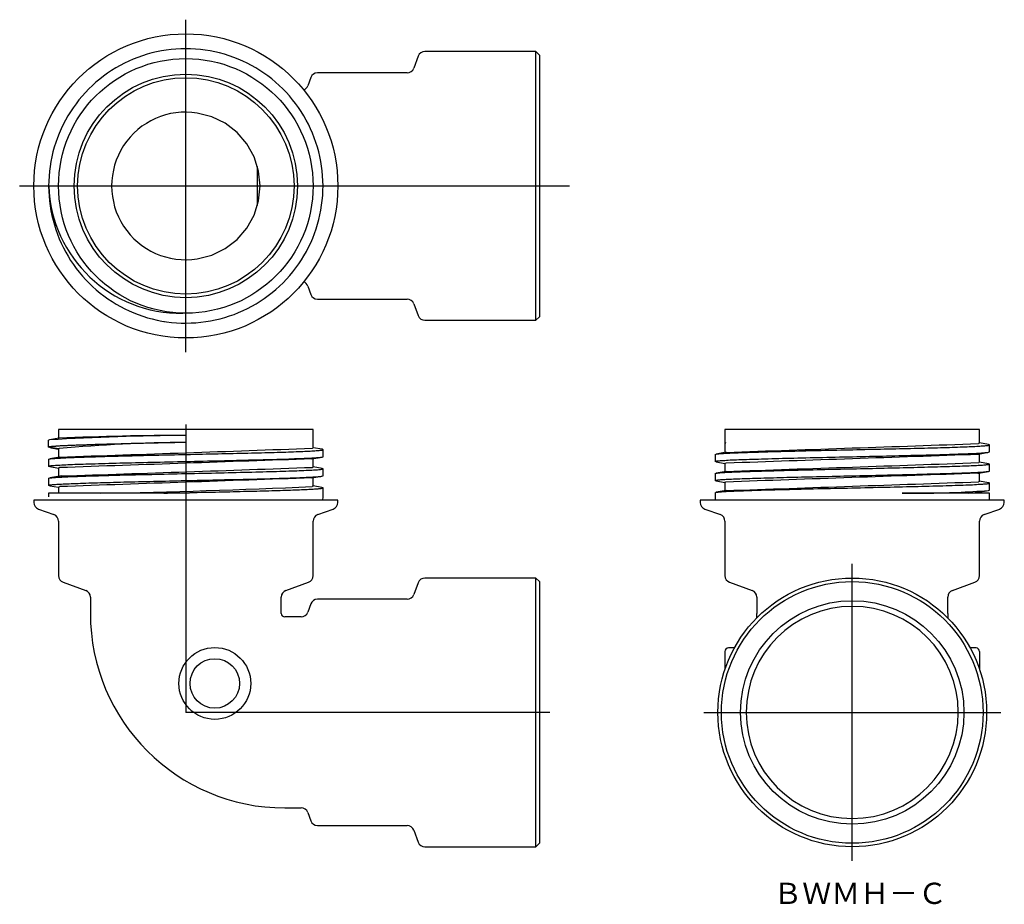
# Model space of a CAD drawing. Extents: x -272 to -133, y 25 to 150.
import ezdxf

# ---------------------------------------------------------------- set-up
doc = ezdxf.new("R2010")
doc.units = 0
doc.linetypes.add('CENTER', pattern=[0])
doc.layers.add('1', color=7, linetype='CONTINUOUS')

msp = doc.modelspace()

# ---------------------------------------------------------------- linework, layer by layer
at = {"layer": '1', "color": 1, "linetype": 'CENTER'}
for p, q in [((-248.61, 102.74), (-248.61, 149.74)), ((-272.11, 126.24), (-194.36, 126.24)), ((-248.61, 92.52), (-248.61, 51.8)), ((-154.36, 30.8), (-154.36, 72.8)), ((-197.11, 51.8), (-248.61, 51.8)), ((-175.36, 51.8), (-133.36, 51.8))]:
    msp.add_line(p, q, dxfattribs=at)
at = {"layer": '1', "color": 7, "linetype": 'CONTINUOUS'}
for p, q in [((-199.11, 145.24), (-214.81, 145.24)), ((-199.11, 107.24), (-199.11, 145.24)), ((-198.61, 144.74), (-199.11, 145.24)), ((-215.75, 144.58), (-216.37, 142.9)), ((-198.61, 144.74), (-198.61, 107.74)), ((-217.31, 142.24), (-230, 142.24)), ((-230.94, 141.58), (-231.37, 140.4)), ((-238.48, 123.48), (-238.48, 129)), ((-268.01, 126.24), (-266.61, 126.24)), ((-231.37, 112.08), (-230.94, 110.9)), ((-230, 110.24), (-217.31, 110.24)), ((-216.37, 109.58), (-215.75, 107.9)), ((-248.6, 108.24), (-249.03, 108.23)), ((-214.81, 107.24), (-199.11, 107.24)), ((-199.11, 107.24), (-198.61, 107.74)), ((-251.72, 107.09), (-251.62, 107.08)), ((-266.54, 90.57), (-267.87, 90.33)), ((-266.61, 91.8), (-266.61, 90.54)), ((-248.61, 91.8), (-266.61, 91.8)), ((-230.61, 91.8), (-248.61, 91.8)), ((-248.6, 90.97), (-248.6, 89.98)), ((-230.61, 89.19), (-230.61, 91.8)), ((-136.36, 91.8), (-172.36, 91.8)), ((-172.36, 91.8), (-172.36, 90.97)), ((-172.36, 90.97), (-172.36, 89.98)), ((-172.36, 90.97), (-172.33, 90.92)), ((-136.36, 89.87), (-136.36, 91.8)), ((-267.87, 90.33), (-268.01, 90.3)), ((-268.01, 89.31), (-268.01, 90.3)), ((-267.71, 89.23), (-268.01, 89.31)), ((-266.61, 89.06), (-268.01, 89.31)), ((-267.71, 89.23), (-266.61, 89.04)), ((-230.61, 89.19), (-230.71, 89.15)), ((-229.34, 89), (-230.61, 89.22)), ((-172.36, 89.98), (-172.22, 89.9)), ((-172.36, 89.98), (-172.36, 88.55)), ((-136.36, 89.87), (-136.51, 89.81)), ((-135.11, 89.67), (-136.36, 89.9)), ((-134.96, 89.62), (-135.11, 89.67)), ((-134.96, 88.63), (-134.96, 89.62)), ((-266.43, 87.9), (-267.85, 87.65)), ((-266.52, 89.12), (-266.61, 89.06)), ((-266.61, 89.06), (-266.61, 87.87)), ((-230.77, 87.65), (-229.35, 87.9)), ((-229.35, 87.9), (-229.21, 87.96)), ((-229.21, 88.95), (-229.34, 89)), ((-229.21, 87.96), (-229.21, 88.95)), ((-173.76, 88.27), (-173.61, 88.32)), ((-173.76, 88.27), (-173.76, 87.28)), ((-172.19, 88.58), (-173.61, 88.32)), ((-136.52, 88.33), (-135.1, 88.58)), ((-136.36, 87.17), (-136.36, 88.36)), ((-135.1, 88.58), (-134.96, 88.63)), ((-268.01, 87.6), (-267.85, 87.65)), ((-268.01, 87.6), (-268.01, 86.61)), ((-267.95, 86.57), (-268.01, 86.61)), ((-267.86, 86.55), (-267.95, 86.57)), ((-267.86, 86.55), (-266.61, 86.33)), ((-266.61, 86.36), (-266.48, 86.41)), ((-266.61, 86.36), (-266.61, 85.17)), ((-230.61, 86.49), (-230.71, 86.45)), ((-230.61, 86.49), (-230.61, 87.68)), ((-229.35, 86.3), (-230.61, 86.52)), ((-173.6, 87.23), (-173.76, 87.28)), ((-173.6, 87.23), (-172.36, 87.01)), ((-172.36, 87.04), (-172.18, 87.1)), ((-172.36, 87.04), (-172.36, 85.85)), ((-136.36, 87.17), (-136.48, 87.12)), ((-135.11, 86.97), (-136.36, 87.2)), ((-134.96, 86.92), (-135.11, 86.97)), ((-134.96, 85.93), (-134.96, 86.92)), ((-268.01, 84.9), (-267.85, 84.95)), ((-266.43, 85.2), (-267.85, 84.95)), ((-230.78, 84.95), (-229.36, 85.2)), ((-230.61, 83.79), (-230.61, 84.98)), ((-229.36, 85.2), (-229.21, 85.26)), ((-229.21, 86.25), (-229.35, 86.3)), ((-229.21, 85.26), (-229.21, 86.25)), ((-173.76, 85.57), (-173.62, 85.62)), ((-173.76, 85.57), (-173.76, 84.58)), ((-172.2, 85.88), (-173.62, 85.62)), ((-136.62, 85.61), (-136.51, 85.63)), ((-136.52, 85.63), (-135.1, 85.88)), ((-136.36, 84.47), (-136.36, 85.66)), ((-135.1, 85.88), (-134.96, 85.93)), ((-268.01, 84.9), (-268.01, 83.91)), ((-267.94, 83.87), (-268.01, 83.91)), ((-267.86, 83.86), (-267.94, 83.87)), ((-267.86, 83.86), (-266.61, 83.63)), ((-266.61, 83.66), (-266.45, 83.72)), ((-266.61, 83.66), (-266.61, 82.8)), ((-230.61, 83.79), (-230.75, 83.74)), ((-229.36, 83.6), (-230.61, 83.82)), ((-229.21, 83.55), (-229.36, 83.6)), ((-173.7, 84.55), (-173.76, 84.58)), ((-173.61, 84.53), (-173.7, 84.55)), ((-173.61, 84.53), (-172.36, 84.31)), ((-172.36, 84.34), (-172.26, 84.38)), ((-172.36, 84.34), (-172.36, 83.15)), ((-136.36, 84.47), (-136.49, 84.42)), ((-135.11, 84.27), (-136.36, 84.5)), ((-135, 84.25), (-135.11, 84.27)), ((-134.96, 84.22), (-135, 84.25)), ((-134.96, 83.23), (-134.96, 84.22)), ((-268.01, 82.8), (-268.01, 82.3)), ((-251.72, 82.8), (-268.01, 82.8)), ((-248.09, 82.8), (-251.72, 82.8)), ((-229.22, 81.8), (-229.21, 82.3)), ((-229.21, 82.8), (-229.21, 83.55)), ((-229.21, 82.3), (-229.21, 82.81)), ((-173.76, 82.87), (-173.62, 82.92)), ((-173.76, 82.87), (-173.76, 82.8)), ((-173.76, 82.8), (-173.75, 82.8)), ((-173.75, 82.8), (-173.76, 82.8)), ((-173.76, 82.8), (-173.76, 82.3)), ((-173.75, 82.3), (-173.74, 81.8)), ((-172.2, 83.17), (-173.62, 82.92)), ((-147.29, 82.8), (-143.91, 82.8)), ((-143.91, 82.8), (-147.29, 82.8)), ((-143.81, 82.8), (-143.91, 82.8)), ((-134.96, 82.8), (-143.81, 82.8)), ((-137.98, 82.8), (-136.52, 82.93)), ((-136.53, 82.93), (-135.11, 83.18)), ((-136.36, 82.8), (-136.36, 82.96)), ((-135.11, 83.18), (-134.96, 83.23)), ((-134.97, 81.8), (-134.96, 82.3)), ((-134.96, 82.3), (-134.96, 82.8)), ((-270.11, 81.8), (-270.11, 81.5)), ((-248.61, 81.8), (-270.11, 81.8)), ((-227.11, 81.8), (-248.61, 81.8)), ((-227.11, 81.5), (-227.11, 81.8)), ((-132.86, 81.8), (-175.86, 81.8)), ((-175.86, 81.8), (-175.86, 81.5)), ((-132.86, 81.5), (-132.86, 81.8)), ((-269.45, 80.56), (-267.26, 79.77)), ((-229.95, 79.77), (-227.76, 80.56)), ((-175.2, 80.56), (-173.01, 79.77)), ((-135.7, 79.77), (-133.51, 80.56)), ((-266.61, 78.83), (-266.61, 71.14)), ((-230.61, 71.14), (-230.61, 78.83)), ((-172.36, 78.83), (-172.36, 71.14)), ((-136.36, 71.14), (-136.36, 78.83)), ((-265.95, 70.2), (-262.76, 69.04)), ((-234.45, 69.04), (-231.26, 70.2)), ((-215.75, 70.14), (-216.37, 68.46)), ((-199.11, 70.8), (-214.81, 70.8)), ((-198.61, 70.3), (-199.11, 70.8)), ((-199.11, 32.8), (-199.11, 70.8)), ((-198.61, 70.3), (-198.61, 33.3)), ((-171.7, 70.2), (-168.51, 69.04)), ((-140.2, 69.04), (-137.01, 70.2)), ((-262.11, 68.1), (-262.11, 65.8)), ((-235.11, 65.8), (-235.11, 68.1)), ((-230.94, 67.14), (-231.37, 65.96)), ((-217.31, 67.8), (-230, 67.8)), ((-167.86, 68.1), (-167.86, 65.8)), ((-140.86, 65.8), (-140.86, 68.1)), ((-167.86, 65.17), (-167.86, 65.8)), ((-140.86, 65.8), (-140.86, 65.17)), ((-232.31, 65.3), (-234.61, 65.3)), ((-172.36, 60.41), (-172.36, 57.88)), ((-171.02, 60.93), (-171.86, 60.91)), ((-136.85, 60.91), (-137.69, 60.93)), ((-136.36, 60.41), (-136.36, 57.88)), ((-234.61, 38.3), (-232.31, 38.3)), ((-231.37, 37.64), (-230.94, 36.46)), ((-230, 35.8), (-217.31, 35.8)), ((-216.37, 35.14), (-215.75, 33.46)), ((-214.81, 32.8), (-199.11, 32.8)), ((-199.11, 32.8), (-198.61, 33.3))]:
    msp.add_line(p, q, dxfattribs=at)
for points in [[(-268.01, 126.18), (-267.99, 125.49), (-267.95, 124.8), (-267.89, 124.11), (-267.8, 123.42), (-267.69, 122.74), (-267.55, 122.06), (-267.39, 121.39), (-267.2, 120.72), (-266.99, 120.06), (-266.76, 119.41), (-266.51, 118.76), (-266.23, 118.13), (-265.93, 117.51), (-265.6, 116.89), (-265.26, 116.29), (-264.9, 115.71), (-264.51, 115.13), (-264.1, 114.57), (-263.68, 114.03), (-263.23, 113.5), (-262.77, 112.98), (-262.28, 112.49), (-261.79, 112.01), (-261.27, 111.54), (-260.74, 111.1), (-260.19, 110.68), (-259.63, 110.28), (-259.05, 109.89), (-258.46, 109.53), (-257.86, 109.19), (-257.24, 108.87), (-256.62, 108.57), (-255.98, 108.3), (-255.34, 108.05), (-254.68, 107.82), (-254.02, 107.61), (-253.36, 107.43), (-252.68, 107.27), (-252, 107.14), (-251.32, 107.03), (-250.63, 106.95), (-249.94, 106.89), (-249.25, 106.85), (-248.56, 106.84), (-247.87, 106.86), (-247.18, 106.89), (-246.49, 106.96), (-245.8, 107.05), (-245.12, 107.16), (-244.44, 107.29), (-243.76, 107.46), (-243.1, 107.64), (-242.44, 107.85), (-241.79, 108.08), (-241.14, 108.34), (-240.51, 108.61), (-239.88, 108.91), (-239.27, 109.23), (-238.67, 109.58), (-238.08, 109.94), (-237.51, 110.33), (-236.95, 110.74), (-236.4, 111.16), (-235.87, 111.61), (-235.36, 112.07), (-234.86, 112.55), (-234.38, 113.05), (-233.92, 113.57), (-233.48, 114.1), (-233.05, 114.65), (-232.65, 115.21), (-232.27, 115.78), (-231.9, 116.37), (-231.56, 116.98), (-231.24, 117.59), (-230.94, 118.21), (-230.67, 118.85), (-230.42, 119.49), (-230.19, 120.15), (-229.98, 120.81), (-229.8, 121.48), (-229.64, 122.15), (-229.51, 122.83), (-229.4, 123.51), (-229.31, 124.2), (-229.25, 124.89), (-229.22, 125.58), (-229.21, 126.27), (-229.22, 126.96), (-229.26, 127.66), (-229.32, 128.35), (-229.41, 129.03), (-229.52, 129.71), (-229.66, 130.39), (-229.82, 131.07), (-230, 131.73), (-230.21, 132.39), (-230.44, 133.05), (-230.69, 133.69), (-230.97, 134.32), (-231.27, 134.95), (-231.59, 135.56), (-231.93, 136.16), (-232.3, 136.75), (-232.68, 137.33), (-233.09, 137.89), (-233.52, 138.43), (-233.96, 138.96), (-234.42, 139.48), (-234.9, 139.98), (-235.4, 140.46), (-235.92, 140.92), (-236.45, 141.36), (-237, 141.79), (-237.56, 142.19), (-238.14, 142.57), (-238.72, 142.94), (-239.33, 143.28), (-239.94, 143.6), (-240.56, 143.9), (-241.2, 144.17), (-241.84, 144.42), (-242.5, 144.65), (-243.16, 144.86), (-243.83, 145.04), (-244.5, 145.2), (-245.18, 145.34), (-245.86, 145.45), (-246.55, 145.53), (-247.24, 145.59), (-247.93, 145.63), (-248.62, 145.64), (-249.31, 145.63), (-250, 145.59), (-250.69, 145.53), (-251.38, 145.44), (-252.06, 145.33), (-252.74, 145.19), (-253.42, 145.04), (-254.08, 144.85), (-254.74, 144.64), (-255.4, 144.41), (-256.04, 144.16), (-256.67, 143.88), (-257.3, 143.58), (-257.91, 143.26), (-258.51, 142.92), (-259.1, 142.56), (-259.68, 142.17), (-260.24, 141.77), (-260.79, 141.34), (-261.32, 140.9), (-261.83, 140.43), (-262.33, 139.95), (-262.81, 139.46), (-263.27, 138.94), (-263.72, 138.41), (-264.14, 137.86), (-264.54, 137.3), (-264.93, 136.72), (-265.29, 136.14), (-265.63, 135.53), (-265.96, 134.92), (-266.25, 134.3), (-266.53, 133.66), (-266.78, 133.02), (-267.01, 132.36), (-267.22, 131.7), (-267.4, 131.04), (-267.56, 130.36), (-267.7, 129.68), (-267.81, 129), (-267.89, 128.31), (-267.96, 127.62), (-267.99, 126.93), (-268.01, 126.24)], [(-238.11, 126.24), (-238.32, 128.34), (-238.95, 130.36), (-239.98, 132.2), (-241.36, 133.8), (-243.04, 135.09), (-244.94, 136.02), (-246.99, 136.54)], [(-246.99, 115.95), (-244.94, 116.47), (-243.04, 117.39), (-241.36, 118.68), (-239.98, 120.28), (-238.95, 122.12), (-238.32, 124.14), (-238.11, 126.24)], [(-248.6, 89.98), (-248.87, 89.98), (-249.13, 89.97), (-249.39, 89.96), (-249.65, 89.96), (-249.92, 89.95), (-250.18, 89.94), (-250.44, 89.94), (-250.71, 89.93), (-250.97, 89.93), (-251.23, 89.92), (-251.49, 89.91), (-251.75, 89.91), (-252.01, 89.9), (-252.27, 89.9), (-252.53, 89.89), (-252.79, 89.88), (-253.05, 89.88), (-253.31, 89.87), (-253.56, 89.86), (-253.82, 89.86), (-254.07, 89.85), (-254.33, 89.85), (-254.58, 89.84), (-254.83, 89.83), (-255.08, 89.83), (-255.33, 89.82), (-255.58, 89.81), (-255.83, 89.81), (-256.07, 89.8), (-256.32, 89.8), (-256.56, 89.79), (-256.8, 89.78), (-257.04, 89.78), (-257.28, 89.77), (-257.52, 89.77), (-257.75, 89.76), (-257.98, 89.75), (-258.22, 89.75), (-258.45, 89.74), (-258.67, 89.74), (-258.9, 89.73), (-259.12, 89.72), (-259.35, 89.72), (-259.57, 89.71), (-259.78, 89.71), (-260, 89.7), (-260.21, 89.69), (-260.43, 89.69), (-260.64, 89.68), (-260.84, 89.67), (-261.05, 89.67), (-261.25, 89.66), (-261.45, 89.66), (-261.65, 89.65), (-261.84, 89.64), (-262.04, 89.64), (-262.23, 89.63), (-262.41, 89.63), (-262.6, 89.62), (-262.78, 89.61), (-262.96, 89.61), (-263.14, 89.6), (-263.31, 89.6), (-263.49, 89.59), (-263.65, 89.58), (-263.82, 89.58), (-263.98, 89.57), (-264.14, 89.57), (-264.3, 89.56), (-264.46, 89.55), (-264.61, 89.55), (-264.76, 89.54), (-264.9, 89.54), (-265.04, 89.53), (-265.18, 89.52), (-265.32, 89.52), (-265.45, 89.51), (-265.58, 89.51), (-265.71, 89.5), (-265.83, 89.5), (-265.95, 89.49), (-266.07, 89.48), (-266.18, 89.48), (-266.29, 89.47), (-266.4, 89.47), (-266.51, 89.46), (-266.61, 89.45), (-266.7, 89.45), (-266.8, 89.44), (-266.89, 89.44), (-266.98, 89.43), (-267.06, 89.42), (-267.14, 89.42), (-267.22, 89.41), (-267.29, 89.41), (-267.36, 89.4), (-267.43, 89.4), (-267.49, 89.39), (-267.55, 89.38), (-267.61, 89.38), (-267.66, 89.37), (-267.71, 89.37), (-267.75, 89.36), (-267.8, 89.35), (-267.83, 89.35), (-267.87, 89.34), (-267.9, 89.34), (-267.93, 89.33), (-267.95, 89.32), (-267.97, 89.32), (-267.99, 89.31), (-268.01, 89.31)], [(-173.61, 88.32), (-173.53, 88.34), (-173.44, 88.35), (-173.33, 88.36), (-173.21, 88.37), (-173.07, 88.39), (-172.91, 88.4), (-172.74, 88.41), (-172.55, 88.42), (-172.34, 88.44), (-172.13, 88.45), (-171.89, 88.46), (-171.65, 88.47), (-171.38, 88.49), (-171.11, 88.5), (-170.81, 88.51), (-170.51, 88.52), (-170.19, 88.54), (-169.86, 88.55), (-169.51, 88.56), (-169.16, 88.57), (-168.78, 88.59), (-168.4, 88.6), (-168.01, 88.61), (-167.6, 88.62), (-167.19, 88.64), (-166.76, 88.65), (-166.32, 88.66), (-165.87, 88.67), (-165.41, 88.69), (-164.95, 88.7), (-164.47, 88.71), (-163.98, 88.72), (-163.49, 88.74), (-162.99, 88.75), (-162.48, 88.76), (-161.97, 88.77), (-161.45, 88.79), (-160.92, 88.8), (-160.39, 88.81), (-159.85, 88.82), (-159.31, 88.84), (-158.76, 88.85), (-158.21, 88.86), (-157.66, 88.87), (-157.1, 88.89), (-156.54, 88.9), (-155.98, 88.91), (-155.42, 88.92), (-154.85, 88.93), (-154.29, 88.95), (-153.73, 88.96), (-153.17, 88.97), (-152.6, 88.98), (-152.04, 89), (-151.49, 89.01), (-150.93, 89.02), (-150.38, 89.03), (-149.83, 89.05), (-149.28, 89.06), (-148.74, 89.07), (-148.2, 89.08), (-147.67, 89.1), (-147.15, 89.11), (-146.63, 89.12), (-146.11, 89.13), (-145.61, 89.15), (-145.11, 89.16), (-144.62, 89.17), (-144.13, 89.18), (-143.66, 89.2), (-143.19, 89.21), (-142.74, 89.22), (-142.29, 89.23), (-141.86, 89.25), (-141.43, 89.26), (-141.02, 89.27), (-140.61, 89.28), (-140.22, 89.3), (-139.84, 89.31), (-139.47, 89.32), (-139.12, 89.33), (-138.78, 89.35), (-138.45, 89.36), (-138.13, 89.37), (-137.83, 89.38), (-137.54, 89.4), (-137.27, 89.41), (-137.01, 89.42), (-136.76, 89.43), (-136.53, 89.45), (-136.32, 89.46), (-136.12, 89.47), (-135.93, 89.48), (-135.77, 89.5), (-135.61, 89.51), (-135.48, 89.52), (-135.35, 89.53), (-135.25, 89.55), (-135.16, 89.56), (-135.09, 89.57), (-135.03, 89.58), (-134.99, 89.6), (-134.96, 89.61), (-134.96, 89.62)], [(-268.01, 86.61), (-268, 86.62), (-267.97, 86.63), (-267.92, 86.65), (-267.85, 86.66), (-267.77, 86.68), (-267.66, 86.69), (-267.54, 86.7), (-267.4, 86.72), (-267.23, 86.73), (-267.05, 86.74), (-266.86, 86.76), (-266.64, 86.77), (-266.41, 86.78), (-266.16, 86.8), (-265.89, 86.81), (-265.6, 86.82), (-265.3, 86.84), (-264.98, 86.85), (-264.65, 86.86), (-264.29, 86.88), (-263.93, 86.89), (-263.55, 86.9), (-263.15, 86.92), (-262.74, 86.93), (-262.31, 86.95), (-261.88, 86.96), (-261.42, 86.97), (-260.96, 86.99), (-260.48, 87), (-260, 87.01), (-259.5, 87.03), (-258.99, 87.04), (-258.47, 87.05), (-257.93, 87.07), (-257.4, 87.08), (-256.85, 87.09), (-256.29, 87.11), (-255.73, 87.12), (-255.16, 87.13), (-254.58, 87.15), (-254, 87.16), (-253.41, 87.18), (-252.81, 87.19), (-252.22, 87.2), (-251.61, 87.22), (-251.01, 87.23), (-250.4, 87.24), (-249.8, 87.26), (-249.19, 87.27), (-248.58, 87.28), (-247.97, 87.3), (-247.36, 87.31), (-246.75, 87.32), (-246.14, 87.34), (-245.54, 87.35), (-244.94, 87.36), (-244.34, 87.38), (-243.75, 87.39), (-243.16, 87.4), (-242.58, 87.42), (-242, 87.43), (-241.43, 87.45), (-240.87, 87.46), (-240.31, 87.47), (-239.76, 87.49), (-239.23, 87.5), (-238.7, 87.51), (-238.18, 87.53), (-237.67, 87.54), (-237.17, 87.55), (-236.68, 87.57), (-236.21, 87.58), (-235.74, 87.59), (-235.29, 87.61), (-234.86, 87.62), (-234.43, 87.63), (-234.02, 87.65), (-233.63, 87.66), (-233.25, 87.68), (-232.88, 87.69), (-232.53, 87.7), (-232.2, 87.72), (-231.88, 87.73), (-231.58, 87.74), (-231.3, 87.76), (-231.03, 87.77), (-230.78, 87.78), (-230.55, 87.8), (-230.33, 87.81), (-230.14, 87.82), (-229.96, 87.84), (-229.8, 87.85), (-229.66, 87.86), (-229.54, 87.88), (-229.44, 87.89), (-229.35, 87.9)], [(-267.85, 87.65), (-267.77, 87.66), (-267.68, 87.68), (-267.57, 87.69), (-267.44, 87.7), (-267.3, 87.71), (-267.14, 87.72), (-266.96, 87.74), (-266.77, 87.75), (-266.57, 87.76), (-266.35, 87.77), (-266.12, 87.79), (-265.87, 87.8), (-265.6, 87.81), (-265.32, 87.82), (-265.03, 87.84), (-264.73, 87.85), (-264.41, 87.86), (-264.07, 87.87), (-263.73, 87.89), (-263.37, 87.9), (-263, 87.91), (-262.61, 87.92), (-262.22, 87.94), (-261.81, 87.95), (-261.4, 87.96), (-260.97, 87.97), (-260.53, 87.99), (-260.08, 88), (-259.62, 88.01), (-259.15, 88.02), (-258.68, 88.04), (-258.19, 88.05), (-257.7, 88.06), (-257.2, 88.07), (-256.69, 88.09), (-256.18, 88.1), (-255.66, 88.11), (-255.13, 88.12), (-254.6, 88.14), (-254.06, 88.15), (-253.52, 88.16), (-252.97, 88.17), (-252.42, 88.19), (-251.87, 88.2), (-251.31, 88.21), (-250.76, 88.22), (-250.2, 88.24), (-249.63, 88.25), (-249.07, 88.26), (-248.51, 88.27), (-247.95, 88.29), (-247.39, 88.3), (-246.83, 88.31), (-246.27, 88.32), (-245.71, 88.34), (-245.15, 88.35), (-244.6, 88.36), (-244.05, 88.37), (-243.51, 88.39), (-242.97, 88.4), (-242.43, 88.41), (-241.9, 88.42), (-241.38, 88.44), (-240.86, 88.45), (-240.35, 88.46), (-239.84, 88.47), (-239.34, 88.48), (-238.85, 88.5), (-238.37, 88.51), (-237.9, 88.52), (-237.43, 88.53), (-236.98, 88.55), (-236.53, 88.56), (-236.1, 88.57), (-235.67, 88.58), (-235.26, 88.6), (-234.86, 88.61), (-234.46, 88.62), (-234.09, 88.63), (-233.72, 88.65), (-233.36, 88.66), (-233.02, 88.67), (-232.69, 88.68), (-232.38, 88.7), (-232.08, 88.71), (-231.79, 88.72), (-231.52, 88.73), (-231.26, 88.75), (-231.01, 88.76), (-230.78, 88.77), (-230.57, 88.78), (-230.37, 88.8), (-230.19, 88.81), (-230.02, 88.82), (-229.86, 88.83), (-229.73, 88.85), (-229.61, 88.86), (-229.5, 88.87), (-229.41, 88.88), (-229.34, 88.9), (-229.28, 88.91), (-229.24, 88.92), (-229.21, 88.93), (-229.21, 88.95)], [(-173.76, 87.28), (-173.75, 87.3), (-173.72, 87.31), (-173.67, 87.32), (-173.6, 87.34), (-173.52, 87.35), (-173.41, 87.36), (-173.29, 87.38), (-173.15, 87.39), (-172.99, 87.4), (-172.81, 87.42), (-172.61, 87.43), (-172.39, 87.44), (-172.16, 87.46), (-171.91, 87.47), (-171.64, 87.49), (-171.35, 87.5), (-171.05, 87.51), (-170.73, 87.53), (-170.4, 87.54), (-170.05, 87.55), (-169.68, 87.57), (-169.3, 87.58), (-168.9, 87.59), (-168.49, 87.61), (-168.07, 87.62), (-167.63, 87.63), (-167.18, 87.65), (-166.71, 87.66), (-166.24, 87.67), (-165.75, 87.69), (-165.25, 87.7), (-164.74, 87.71), (-164.22, 87.73), (-163.69, 87.74), (-163.15, 87.76), (-162.6, 87.77), (-162.05, 87.78), (-161.48, 87.8), (-160.91, 87.81), (-160.33, 87.82), (-159.75, 87.84), (-159.16, 87.85), (-158.57, 87.86), (-157.97, 87.88), (-157.37, 87.89), (-156.77, 87.9), (-156.16, 87.92), (-155.55, 87.93), (-154.94, 87.94), (-154.33, 87.96), (-153.72, 87.97), (-153.11, 87.99), (-152.51, 88), (-151.9, 88.01), (-151.3, 88.03), (-150.7, 88.04), (-150.1, 88.05), (-149.51, 88.07), (-148.92, 88.08), (-148.34, 88.09), (-147.76, 88.11), (-147.19, 88.12), (-146.63, 88.13), (-146.07, 88.15), (-145.52, 88.16), (-144.98, 88.17), (-144.45, 88.19), (-143.93, 88.2), (-143.43, 88.21), (-142.93, 88.23), (-142.44, 88.24), (-141.96, 88.26), (-141.5, 88.27), (-141.05, 88.28), (-140.61, 88.3), (-140.19, 88.31), (-139.78, 88.32), (-139.38, 88.34), (-139, 88.35), (-138.64, 88.36), (-138.29, 88.38), (-137.96, 88.39), (-137.64, 88.4), (-137.34, 88.42), (-137.05, 88.43), (-136.79, 88.44), (-136.54, 88.46), (-136.3, 88.47), (-136.09, 88.48), (-135.89, 88.5), (-135.71, 88.51), (-135.55, 88.53), (-135.41, 88.54), (-135.29, 88.55), (-135.19, 88.57), (-135.1, 88.58)], [(-173.62, 85.62), (-173.54, 85.63), (-173.45, 85.65), (-173.34, 85.66), (-173.22, 85.67), (-173.08, 85.68), (-172.92, 85.7), (-172.75, 85.71), (-172.56, 85.72), (-172.36, 85.73), (-172.14, 85.75), (-171.91, 85.76), (-171.67, 85.77), (-171.4, 85.78), (-171.13, 85.8), (-170.84, 85.81), (-170.53, 85.82), (-170.21, 85.83), (-169.88, 85.85), (-169.54, 85.86), (-169.18, 85.87), (-168.81, 85.88), (-168.43, 85.9), (-168.04, 85.91), (-167.63, 85.92), (-167.21, 85.93), (-166.79, 85.95), (-166.35, 85.96), (-165.9, 85.97), (-165.44, 85.98), (-164.98, 86), (-164.5, 86.01), (-164.01, 86.02), (-163.52, 86.03), (-163.02, 86.05), (-162.51, 86.06), (-162, 86.07), (-161.48, 86.08), (-160.95, 86.1), (-160.42, 86.11), (-159.88, 86.12), (-159.34, 86.13), (-158.79, 86.15), (-158.24, 86.16), (-157.69, 86.17), (-157.13, 86.18), (-156.57, 86.2), (-156.01, 86.21), (-155.45, 86.22), (-154.88, 86.23), (-154.32, 86.25), (-153.76, 86.26), (-153.19, 86.27), (-152.63, 86.28), (-152.07, 86.3), (-151.51, 86.31), (-150.96, 86.32), (-150.4, 86.33), (-149.85, 86.35), (-149.31, 86.36), (-148.76, 86.37), (-148.23, 86.38), (-147.69, 86.4), (-147.17, 86.41), (-146.65, 86.42), (-146.13, 86.43), (-145.63, 86.45), (-145.13, 86.46), (-144.64, 86.47), (-144.15, 86.48), (-143.68, 86.5), (-143.21, 86.51), (-142.75, 86.52), (-142.31, 86.53), (-141.87, 86.55), (-141.44, 86.56), (-141.03, 86.57), (-140.63, 86.58), (-140.23, 86.6), (-139.85, 86.61), (-139.48, 86.62), (-139.13, 86.63), (-138.79, 86.65), (-138.46, 86.66), (-138.14, 86.67), (-137.84, 86.68), (-137.55, 86.7), (-137.27, 86.71), (-137.01, 86.72), (-136.77, 86.73), (-136.54, 86.75), (-136.32, 86.76), (-136.12, 86.77), (-135.94, 86.78), (-135.77, 86.8), (-135.62, 86.81), (-135.48, 86.82), (-135.36, 86.83), (-135.25, 86.85), (-135.16, 86.86), (-135.09, 86.87), (-135.03, 86.88), (-134.99, 86.9), (-134.96, 86.91), (-134.96, 86.92)], [(-268.01, 83.91), (-268, 83.92), (-267.97, 83.93), (-267.93, 83.95), (-267.87, 83.96), (-267.8, 83.97), (-267.71, 83.98), (-267.61, 83.99), (-267.48, 84.01), (-267.35, 84.02), (-267.19, 84.03), (-267.03, 84.04), (-266.84, 84.06), (-266.64, 84.07), (-266.43, 84.08), (-266.2, 84.09), (-265.95, 84.11), (-265.69, 84.12), (-265.42, 84.13), (-265.13, 84.14), (-264.83, 84.16), (-264.52, 84.17), (-264.19, 84.18), (-263.85, 84.19), (-263.49, 84.21), (-263.12, 84.22), (-262.75, 84.23), (-262.35, 84.24), (-261.95, 84.26), (-261.54, 84.27), (-261.11, 84.28), (-260.68, 84.29), (-260.23, 84.31), (-259.78, 84.32), (-259.31, 84.33), (-258.84, 84.34), (-258.36, 84.36), (-257.87, 84.37), (-257.37, 84.38), (-256.86, 84.39), (-256.35, 84.41), (-255.83, 84.42), (-255.31, 84.43), (-254.78, 84.44), (-254.24, 84.46), (-253.7, 84.47), (-253.16, 84.48), (-252.61, 84.49), (-252.05, 84.51), (-251.5, 84.52), (-250.94, 84.53), (-250.38, 84.54), (-249.82, 84.56), (-249.26, 84.57), (-248.7, 84.58), (-248.14, 84.59), (-247.57, 84.61), (-247.01, 84.62), (-246.45, 84.63), (-245.89, 84.64), (-245.34, 84.66), (-244.79, 84.67), (-244.24, 84.68), (-243.69, 84.69), (-243.15, 84.71), (-242.61, 84.72), (-242.08, 84.73), (-241.55, 84.74), (-241.03, 84.75), (-240.51, 84.77), (-240.01, 84.78), (-239.51, 84.79), (-239.01, 84.8), (-238.53, 84.82), (-238.05, 84.83), (-237.59, 84.84), (-237.13, 84.85), (-236.68, 84.87), (-236.24, 84.88), (-235.81, 84.89), (-235.39, 84.9), (-234.99, 84.92), (-234.59, 84.93), (-234.21, 84.94), (-233.84, 84.95), (-233.48, 84.97), (-233.13, 84.98), (-232.8, 84.99), (-232.48, 85), (-232.18, 85.02), (-231.88, 85.03), (-231.61, 85.04), (-231.34, 85.05), (-231.09, 85.07), (-230.86, 85.08), (-230.64, 85.09), (-230.43, 85.1), (-230.24, 85.12), (-230.07, 85.13), (-229.91, 85.14), (-229.77, 85.15), (-229.64, 85.17), (-229.53, 85.18), (-229.44, 85.19), (-229.36, 85.2)], [(-267.85, 84.95), (-267.77, 84.96), (-267.66, 84.98), (-267.54, 84.99), (-267.4, 85), (-267.24, 85.02), (-267.06, 85.03), (-266.86, 85.04), (-266.65, 85.06), (-266.41, 85.07), (-266.16, 85.08), (-265.89, 85.1), (-265.61, 85.11), (-265.31, 85.13), (-264.99, 85.14), (-264.65, 85.15), (-264.3, 85.17), (-263.94, 85.18), (-263.56, 85.19), (-263.16, 85.21), (-262.75, 85.22), (-262.33, 85.23), (-261.89, 85.25), (-261.44, 85.26), (-260.98, 85.27), (-260.5, 85.29), (-260.01, 85.3), (-259.52, 85.31), (-259.01, 85.33), (-258.49, 85.34), (-257.96, 85.35), (-257.42, 85.37), (-256.87, 85.38), (-256.32, 85.4), (-255.75, 85.41), (-255.18, 85.42), (-254.61, 85.44), (-254.02, 85.45), (-253.44, 85.46), (-252.84, 85.48), (-252.25, 85.49), (-251.65, 85.5), (-251.04, 85.52), (-250.44, 85.53), (-249.83, 85.54), (-249.22, 85.56), (-248.61, 85.57), (-248, 85.58), (-247.39, 85.6), (-246.78, 85.61), (-246.18, 85.62), (-245.58, 85.64), (-244.97, 85.65), (-244.38, 85.67), (-243.79, 85.68), (-243.2, 85.69), (-242.61, 85.71), (-242.04, 85.72), (-241.47, 85.73), (-240.9, 85.75), (-240.35, 85.76), (-239.8, 85.77), (-239.26, 85.79), (-238.73, 85.8), (-238.21, 85.81), (-237.7, 85.83), (-237.21, 85.84), (-236.72, 85.85), (-236.24, 85.87), (-235.78, 85.88), (-235.33, 85.89), (-234.89, 85.91), (-234.47, 85.92), (-234.06, 85.94), (-233.66, 85.95), (-233.28, 85.96), (-232.91, 85.98), (-232.56, 85.99), (-232.23, 86), (-231.91, 86.02), (-231.61, 86.03), (-231.32, 86.04), (-231.05, 86.06), (-230.8, 86.07), (-230.57, 86.08), (-230.35, 86.1), (-230.16, 86.11), (-229.98, 86.12), (-229.82, 86.14), (-229.67, 86.15), (-229.55, 86.16), (-229.44, 86.18), (-229.36, 86.19), (-229.29, 86.21), (-229.24, 86.22), (-229.22, 86.23), (-229.21, 86.25)], [(-266.23, 85.23), (-266.37, 85.21), (-266.44, 85.2)], [(-173.76, 84.58), (-173.75, 84.6), (-173.72, 84.61), (-173.68, 84.62), (-173.62, 84.63), (-173.55, 84.65), (-173.46, 84.66), (-173.36, 84.67), (-173.23, 84.68), (-173.1, 84.69), (-172.94, 84.71), (-172.77, 84.72), (-172.59, 84.73), (-172.39, 84.74), (-172.17, 84.76), (-171.94, 84.77), (-171.7, 84.78), (-171.44, 84.79), (-171.16, 84.81), (-170.88, 84.82), (-170.57, 84.83), (-170.26, 84.84), (-169.93, 84.86), (-169.59, 84.87), (-169.23, 84.88), (-168.86, 84.89), (-168.48, 84.91), (-168.09, 84.92), (-167.69, 84.93), (-167.27, 84.94), (-166.85, 84.96), (-166.41, 84.97), (-165.96, 84.98), (-165.51, 84.99), (-165.04, 85.01), (-164.57, 85.02), (-164.08, 85.03), (-163.59, 85.04), (-163.09, 85.06), (-162.59, 85.07), (-162.07, 85.08), (-161.55, 85.09), (-161.03, 85.11), (-160.5, 85.12), (-159.96, 85.13), (-159.42, 85.14), (-158.87, 85.16), (-158.32, 85.17), (-157.77, 85.18), (-157.21, 85.19), (-156.66, 85.21), (-156.09, 85.22), (-155.53, 85.23), (-154.97, 85.24), (-154.41, 85.26), (-153.84, 85.27), (-153.28, 85.28), (-152.72, 85.29), (-152.16, 85.31), (-151.6, 85.32), (-151.04, 85.33), (-150.49, 85.34), (-149.94, 85.36), (-149.39, 85.37), (-148.85, 85.38), (-148.31, 85.39), (-147.78, 85.41), (-147.25, 85.42), (-146.73, 85.43), (-146.22, 85.44), (-145.71, 85.46), (-145.21, 85.47), (-144.72, 85.48), (-144.23, 85.49), (-143.76, 85.51), (-143.29, 85.52), (-142.83, 85.53), (-142.38, 85.54), (-141.94, 85.56), (-141.52, 85.57), (-141.1, 85.58), (-140.69, 85.59), (-140.3, 85.61), (-139.92, 85.62), (-139.55, 85.63), (-139.19, 85.64), (-138.84, 85.66), (-138.51, 85.67), (-138.19, 85.68), (-137.89, 85.69), (-137.6, 85.71), (-137.32, 85.72), (-137.06, 85.73), (-136.81, 85.74), (-136.58, 85.76), (-136.36, 85.77), (-136.16, 85.78), (-135.97, 85.79), (-135.8, 85.81), (-135.64, 85.82), (-135.5, 85.83), (-135.38, 85.84), (-135.27, 85.86), (-135.18, 85.87), (-135.1, 85.88)], [(-173.62, 82.92), (-173.53, 82.94), (-173.43, 82.95), (-173.31, 82.96), (-173.17, 82.98), (-173.02, 82.99), (-172.84, 83), (-172.65, 83.02), (-172.43, 83.03), (-172.2, 83.04), (-171.95, 83.06), (-171.69, 83.07), (-171.41, 83.08), (-171.11, 83.1), (-170.79, 83.11), (-170.46, 83.13), (-170.11, 83.14), (-169.74, 83.15), (-169.37, 83.17), (-168.97, 83.18), (-168.56, 83.19), (-168.14, 83.21), (-167.7, 83.22), (-167.25, 83.23), (-166.79, 83.25), (-166.32, 83.26), (-165.83, 83.27), (-165.33, 83.29), (-164.82, 83.3), (-164.3, 83.31), (-163.77, 83.33), (-163.24, 83.34), (-162.69, 83.36), (-162.13, 83.37), (-161.57, 83.38), (-161, 83.4), (-160.42, 83.41), (-159.84, 83.42), (-159.25, 83.44), (-158.66, 83.45), (-158.06, 83.46), (-157.46, 83.48), (-156.85, 83.49), (-156.25, 83.5), (-155.64, 83.52), (-155.03, 83.53), (-154.42, 83.54), (-153.81, 83.56), (-153.2, 83.57), (-152.59, 83.59), (-151.98, 83.6), (-151.38, 83.61), (-150.78, 83.63), (-150.18, 83.64), (-149.58, 83.65), (-148.99, 83.67), (-148.41, 83.68), (-147.83, 83.69), (-147.26, 83.71), (-146.69, 83.72), (-146.14, 83.73), (-145.59, 83.75), (-145.05, 83.76), (-144.52, 83.77), (-144, 83.79), (-143.48, 83.8), (-142.98, 83.82), (-142.49, 83.83), (-142.02, 83.84), (-141.55, 83.86), (-141.1, 83.87), (-140.66, 83.88), (-140.24, 83.9), (-139.82, 83.91), (-139.43, 83.92), (-139.04, 83.94), (-138.68, 83.95), (-138.32, 83.96), (-137.99, 83.98), (-137.67, 83.99), (-137.37, 84), (-137.08, 84.02), (-136.81, 84.03), (-136.56, 84.05), (-136.32, 84.06), (-136.11, 84.07), (-135.91, 84.09), (-135.73, 84.1), (-135.57, 84.11), (-135.43, 84.13), (-135.3, 84.14), (-135.2, 84.15), (-135.11, 84.17), (-135.04, 84.18), (-134.99, 84.19), (-134.97, 84.21), (-134.96, 84.22)], [(-251.72, 82.8), (-251.2, 82.81), (-250.68, 82.83), (-250.15, 82.84), (-249.63, 82.85), (-249.1, 82.86), (-248.58, 82.87), (-248.05, 82.88), (-247.53, 82.89), (-247.01, 82.91), (-246.48, 82.92), (-245.96, 82.93), (-245.44, 82.94), (-244.93, 82.95), (-244.41, 82.96), (-243.9, 82.98), (-243.39, 82.99), (-242.89, 83), (-242.39, 83.01), (-241.9, 83.02), (-241.41, 83.03), (-240.92, 83.05), (-240.44, 83.06), (-239.97, 83.07), (-239.5, 83.08), (-239.04, 83.09), (-238.59, 83.1), (-238.14, 83.12), (-237.7, 83.13), (-237.27, 83.14), (-236.85, 83.15), (-236.44, 83.16), (-236.03, 83.17), (-235.64, 83.19), (-235.25, 83.2), (-234.88, 83.21), (-234.51, 83.22), (-234.16, 83.23), (-233.81, 83.24), (-233.48, 83.26), (-233.15, 83.27), (-232.84, 83.28), (-232.54, 83.29), (-232.25, 83.3), (-231.98, 83.31), (-231.71, 83.33), (-231.46, 83.34), (-231.22, 83.35), (-230.99, 83.36), (-230.78, 83.37), (-230.58, 83.38), (-230.39, 83.39), (-230.22, 83.41), (-230.06, 83.42), (-229.91, 83.43), (-229.78, 83.44), (-229.66, 83.45), (-229.55, 83.46), (-229.46, 83.48), (-229.38, 83.49), (-229.32, 83.5), (-229.27, 83.51), (-229.23, 83.52), (-229.21, 83.53), (-229.21, 83.55)]]:
    msp.add_lwpolyline(points, dxfattribs=at)
for centre, radius in [((-248.61, 126.24), 21.5), ((-248.61, 126.24), 18), ((-248.61, 126.24), 15.8), ((-248.61, 126.24), 15.3), ((-154.36, 51.8), 19), ((-154.36, 51.8), 18.5), ((-154.36, 51.8), 15.8), ((-244.51, 55.9), 5.08), ((-244.51, 55.9), 3.5)]:
    msp.add_circle(centre, radius, dxfattribs=at)
for centre, radius, start, end in [((-214.81, 144.24), 1, 90, 160), ((-230, 141.24), 1, 90, 160), ((-217.31, 143.24), 1, 270, 340), ((-232.31, 140.74), 1, 291.9903, 340), ((-248.67, 126.24), 10.43, 80.716, 279.284), ((-248.61, 126.24), 19.4, 21.3559, 21.981), ((-249.33, 126.91), 18.68, 182.0421, 270.9398), ((-232.31, 111.74), 1, 20, 68.0097), ((-230, 111.24), 1, 200, 270), ((-217.31, 109.24), 1, 20, 90), ((-214.81, 108.24), 1, 200, 270), ((-244.81, -313.23), 404.22, 90.5377, 93.2708), ((-246.87, -383.3), 474.28, 90.209, 92.3764), ((-246.18, -146.07), 236.07, 90.5871, 94.9423), ((-826.78, 16670.34), 16591.9, 271.935353, 272.058822), ((-2406.66, 65059.13), 65008.97, 271.9697373, 272.0012123), ((-7121.58, 201570.22), 201602.94, 271.9754181, 271.9855614), ((2013.78, -64964.84), 65091.2, 91.9761234, 92.0075811), ((-613.13, 10728.61), 10649.03, 271.866733, 272.058004), ((-1031.68, 25285.33), 25214.11, 271.953425, 272.034655), ((885.61, -32666.77), 32770.75, 91.952236, 92.014659), ((375.9, -15268.02), 15362.18, 91.911888, 92.04487), ((-276.9, 1080.66), 997.99, 270.93136, 272.65035), ((-1232.33, 31073.96), 31008.92, 271.95919, 272.025227), ((-144.93, 209.53), 126.73, 270.459, 274.4458), ((-269.11, 81.5), 1, 180, 250), ((-228.11, 81.5), 1, 290, 0), ((-174.86, 81.5), 1, 180, 250), ((-133.86, 81.5), 1, 290, 0), ((-267.61, 78.83), 1, 0, 70), ((-229.61, 78.83), 1, 110, 180), ((-173.36, 78.83), 1, 0, 70), ((-135.36, 78.83), 1, 110, 180), ((-265.61, 71.14), 1, 180, 250), ((-231.61, 71.14), 1, 290, 0), ((-171.36, 71.14), 1, 180, 250), ((-137.36, 71.14), 1, 290, 0), ((-214.81, 69.8), 1, 90, 160), ((-263.11, 68.1), 1, 0, 70), ((-234.11, 68.1), 1, 110, 180), ((-217.31, 68.8), 1, 270, 340), ((-168.86, 68.1), 1, 0, 70), ((-139.86, 68.1), 1, 110, 180), ((-230, 66.8), 1, 90, 160), ((-234.61, 65.8), 27.5, 180, 270), ((-234.61, 65.8), 0.5, 180, 270), ((-232.31, 66.3), 1, 270, 340), ((-154.36, 51.8), 15, 90, 0), ((-154.36, 51.8), 15, 0, 90), ((-171.86, 60.41), 0.5, 91, 180), ((-136.86, 60.41), 0.5, 0, 89), ((-232.31, 37.3), 1, 20, 90), ((-230, 36.8), 1, 200, 270), ((-217.31, 34.8), 1, 20, 90), ((-214.81, 33.8), 1, 200, 270)]:
    msp.add_arc(centre, radius, start, end, dxfattribs=at)

# ---------------------------------------------------------------- texts
msp.add_text('ＢＷＭＨ－Ｃ', height=3, dxfattribs=at).set_placement((-165.52, 24.72))

doc.saveas('drawing.dxf')
